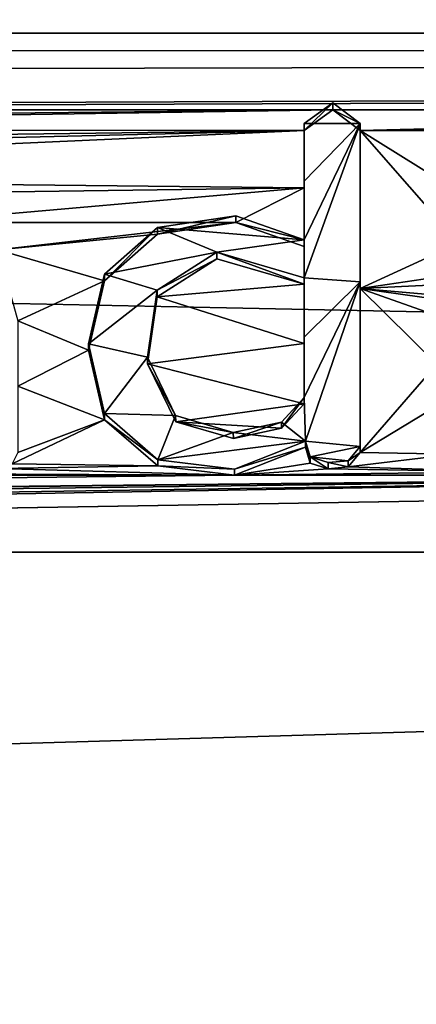
# Model space of a CAD drawing. Units: millimetres. Extents: x -162 to 162, y -34 to 34.
# Drawn here: x 4 to 6, y 11 to 16 of the extents above; entities that cross this region are included whole.
import ezdxf

# ---------------------------------------------------------------- set-up
doc = ezdxf.new("R2010")
doc.units = ezdxf.units.MM
doc.header["$LTSCALE"] = 149.309314
for name, color, linetype in [('194', 7, 'CONTINUOUS'), ('412', 7, 'CONTINUOUS'), ('413', 7, 'CONTINUOUS'), ('414', 7, 'CONTINUOUS'), ('415', 7, 'CONTINUOUS'), ('416', 7, 'CONTINUOUS'), ('417', 7, 'CONTINUOUS'), ('418', 7, 'CONTINUOUS'), ('451', 7, 'CONTINUOUS'), ('98', 7, 'CONTINUOUS')]:
    doc.layers.add(name, color=color, linetype=linetype)

msp = doc.modelspace()

# ---------------------------------------------------------------- linework, layer by layer
at = {"layer": '194', "color": 251, "linetype": 'Continuous', "true_color": 0x646464}
for points in [[(5.2455, 15.6512, 16.7851), (5.103, 15.549, 16.8799), (5.381, 15.549, 16.8799), (5.2455, 15.6512, 16.7851)], [(5.103, 15.2633, 17.1387), (5.103, 14.9733, 17.3926), (5.381, 15.549, 16.8799), (5.103, 15.2633, 17.1387)], [(5.381, 15.549, 16.8799), (5.103, 14.9733, 17.3926), (5.103, 14.7858, 17.5523), (5.381, 15.549, 16.8799)], [(5.103, 15.549, 16.8799), (5.103, 15.2633, 17.1387), (5.381, 15.549, 16.8799), (5.103, 15.549, 16.8799)], [(5.381, 14.7649, 17.5698), (5.381, 15.549, 16.8799), (5.103, 14.7858, 17.5523), (5.381, 14.7649, 17.5698)], [(4.7648, 15.0913, 17.2903), (4.3766, 15.0346, 17.3397), (5.103, 14.9733, 17.3926), (4.7648, 15.0913, 17.2903)], [(4.3766, 15.0346, 17.3397), (4.1143, 14.8026, 17.5381), (4.6707, 14.9114, 17.4457), (4.3766, 15.0346, 17.3397)], [(5.103, 14.9733, 17.3926), (4.3766, 15.0346, 17.3397), (4.6707, 14.9114, 17.4457), (5.103, 14.9733, 17.3926)], [(5.103, 14.7858, 17.5523), (5.103, 14.9733, 17.3926), (4.6707, 14.9114, 17.4457), (5.103, 14.7858, 17.5523)], [(4.6707, 14.9114, 17.4457), (4.1143, 14.8026, 17.5381), (4.3748, 14.7232, 17.6049), (4.6707, 14.9114, 17.4457)], [(4.1143, 14.8026, 17.5381), (4.0337, 14.4584, 17.8229), (4.3748, 14.7232, 17.6049), (4.1143, 14.8026, 17.5381)], [(5.103, 14.4909, 17.7965), (5.381, 14.7649, 17.5698), (5.103, 14.7858, 17.5523), (5.103, 14.4909, 17.7965)], [(5.11, 13.9767, 18.2031), (5.381, 14.7649, 17.5698), (5.103, 14.192, 18.0358), (5.11, 13.9767, 18.2031)], [(5.103, 14.192, 18.0358), (5.381, 14.7649, 17.5698), (5.103, 14.4909, 17.7965), (5.103, 14.192, 18.0358)], [(5.381, 14.7649, 17.5698), (5.11, 13.9767, 18.2031), (5.381, 13.9503, 18.2234), (5.381, 14.7649, 17.5698)], [(4.3748, 14.7232, 17.6049), (4.0337, 14.4584, 17.8229), (4.3274, 14.3914, 17.8771), (4.3748, 14.7232, 17.6049)], [(4.0337, 14.4584, 17.8229), (4.1136, 14.1125, 18.0981), (4.3274, 14.3914, 17.8771), (4.0337, 14.4584, 17.8229)], [(4.3274, 14.3914, 17.8771), (4.1136, 14.1125, 18.0981), (4.4661, 14.1037, 18.1049), (4.3274, 14.3914, 17.8771)], [(5.11, 13.9767, 18.2031), (5.103, 14.192, 18.0358), (4.9912, 14.0703, 18.1309), (5.11, 13.9767, 18.2031)], [(4.1136, 14.1125, 18.0981), (4.3773, 13.8841, 18.2739), (4.4661, 14.1037, 18.1049), (4.1136, 14.1125, 18.0981)], [(4.4661, 14.1037, 18.1049), (4.3773, 13.8841, 18.2739), (4.7521, 14.0198, 18.1699), (4.4661, 14.1037, 18.1049)], [(4.7521, 14.0198, 18.1699), (5.11, 13.9767, 18.2031), (4.9912, 14.0703, 18.1309), (4.7521, 14.0198, 18.1699)], [(4.3773, 13.8841, 18.2739), (5.11, 13.9767, 18.2031), (4.7521, 14.0198, 18.1699), (4.3773, 13.8841, 18.2739)], [(4.7578, 13.8371, 18.3094), (5.11, 13.9767, 18.2031), (4.3773, 13.8841, 18.2739), (4.7578, 13.8371, 18.3094)], [(5.381, 13.9503, 18.2234), (5.11, 13.9767, 18.2031), (5.1343, 13.8981, 18.2632), (5.381, 13.9503, 18.2234)], [(5.3224, 13.8787, 18.2779), (5.381, 13.9503, 18.2234), (5.1343, 13.8981, 18.2632), (5.3224, 13.8787, 18.2779)], [(5.2227, 13.87, 18.2846), (5.3224, 13.8787, 18.2779), (5.1343, 13.8981, 18.2632), (5.2227, 13.87, 18.2846)]]:
    msp.add_3dface(points, dxfattribs=at)
at = {"layer": '412', "color": 253, "linetype": 'Continuous', "true_color": 0xababab}
for points in [[(4.3769, 15.002, 17.3018), (4.3766, 15.0346, 17.3397), (4.7648, 15.0913, 17.2903), (4.3769, 15.002, 17.3018)], [(4.765, 15.0584, 17.2526), (4.3769, 15.002, 17.3018), (4.7648, 15.0913, 17.2903), (4.765, 15.0584, 17.2526)], [(4.765, 15.0584, 17.2526), (4.7648, 15.0913, 17.2903), (5.103, 14.9733, 17.3926), (4.765, 15.0584, 17.2526)], [(4.1144, 14.7707, 17.4996), (4.1143, 14.8026, 17.5381), (4.3766, 15.0346, 17.3397), (4.1144, 14.7707, 17.4996)], [(4.3769, 15.002, 17.3018), (4.1144, 14.7707, 17.4996), (4.3766, 15.0346, 17.3397), (4.3769, 15.002, 17.3018)], [(5.103, 14.9407, 17.3547), (4.765, 15.0584, 17.2526), (5.103, 14.9733, 17.3926), (5.103, 14.9407, 17.3547)], [(4.1144, 14.7707, 17.4996), (4.0337, 14.4271, 17.784), (4.1143, 14.8026, 17.5381), (4.1144, 14.7707, 17.4996)], [(4.0337, 14.4271, 17.784), (4.0337, 14.4584, 17.8229), (4.1143, 14.8026, 17.5381), (4.0337, 14.4271, 17.784)], [(4.0337, 14.4271, 17.784), (4.1137, 14.0816, 18.0587), (4.0337, 14.4584, 17.8229), (4.0337, 14.4271, 17.784)], [(4.1137, 14.0816, 18.0587), (4.1136, 14.1125, 18.0981), (4.0337, 14.4584, 17.8229), (4.1137, 14.0816, 18.0587)], [(4.1137, 14.0816, 18.0587), (4.3773, 13.8841, 18.2739), (4.1136, 14.1125, 18.0981), (4.1137, 14.0816, 18.0587)], [(4.1137, 14.0816, 18.0587), (4.3775, 13.8538, 18.2341), (4.3773, 13.8841, 18.2739), (4.1137, 14.0816, 18.0587)], [(5.11, 13.9463, 18.1635), (5.11, 13.9767, 18.2031), (4.7578, 13.8371, 18.3094), (5.11, 13.9463, 18.1635)], [(4.7579, 13.807, 18.2695), (5.11, 13.9463, 18.1635), (4.7578, 13.8371, 18.3094), (4.7579, 13.807, 18.2695)], [(4.3775, 13.8538, 18.2341), (4.7578, 13.8371, 18.3094), (4.3773, 13.8841, 18.2739), (4.3775, 13.8538, 18.2341)], [(4.3775, 13.8538, 18.2341), (4.7579, 13.807, 18.2695), (4.7578, 13.8371, 18.3094), (4.3775, 13.8538, 18.2341)]]:
    msp.add_3dface(points, dxfattribs=at)
at = {"layer": '413', "color": 253, "linetype": 'Continuous', "true_color": 0xababab}
for points in [[(5.103, 15.5152, 16.8431), (5.103, 15.2633, 17.1387), (5.103, 15.549, 16.8799), (5.103, 15.5152, 16.8431)], [(5.103, 15.5152, 16.8431), (5.103, 15.2301, 17.1013), (5.103, 15.2633, 17.1387), (5.103, 15.5152, 16.8431)], [(5.103, 15.2301, 17.1013), (5.103, 14.9407, 17.3547), (5.103, 15.2633, 17.1387), (5.103, 15.2301, 17.1013)], [(5.103, 14.9407, 17.3547), (5.103, 14.9733, 17.3926), (5.103, 15.2633, 17.1387), (5.103, 14.9407, 17.3547)]]:
    msp.add_3dface(points, dxfattribs=at)
at = {"layer": '414', "color": 253, "linetype": 'Continuous', "true_color": 0xababab}
for points in [[(5.2455, 15.6171, 16.7486), (5.103, 15.5152, 16.8431), (5.2455, 15.6512, 16.7851), (5.2455, 15.6171, 16.7486)], [(5.103, 15.5152, 16.8431), (5.103, 15.549, 16.8799), (5.2455, 15.6512, 16.7851), (5.103, 15.5152, 16.8431)], [(5.2455, 15.6171, 16.7486), (5.2455, 15.6512, 16.7851), (5.381, 15.549, 16.8799), (5.2455, 15.6171, 16.7486)], [(5.381, 15.5152, 16.8431), (5.2455, 15.6171, 16.7486), (5.381, 15.549, 16.8799), (5.381, 15.5152, 16.8431)]]:
    msp.add_3dface(points, dxfattribs=at)
at = {"layer": '415', "color": 253, "linetype": 'Continuous', "true_color": 0xababab}
for points in [[(5.381, 15.5152, 16.8431), (5.381, 15.549, 16.8799), (5.381, 14.7649, 17.5698), (5.381, 15.5152, 16.8431)], [(5.381, 14.7328, 17.5316), (5.381, 15.5152, 16.8431), (5.381, 14.7649, 17.5698), (5.381, 14.7328, 17.5316)], [(5.381, 14.7328, 17.5316), (5.381, 14.7649, 17.5698), (5.381, 13.9503, 18.2234), (5.381, 14.7328, 17.5316)], [(5.381, 13.9199, 18.1837), (5.381, 14.7328, 17.5316), (5.381, 13.9503, 18.2234), (5.381, 13.9199, 18.1837)]]:
    msp.add_3dface(points, dxfattribs=at)
at = {"layer": '416', "color": 253, "linetype": 'Continuous', "true_color": 0xababab}
for points in [[(5.11, 13.9463, 18.1635), (5.1342, 13.8679, 18.2234), (5.11, 13.9767, 18.2031), (5.11, 13.9463, 18.1635)], [(5.11, 13.9767, 18.2031), (5.1342, 13.8679, 18.2234), (5.1343, 13.8981, 18.2632), (5.11, 13.9767, 18.2031)], [(5.381, 13.9199, 18.1837), (5.381, 13.9503, 18.2234), (5.3224, 13.8787, 18.2779), (5.381, 13.9199, 18.1837)], [(5.1342, 13.8679, 18.2234), (5.2227, 13.8397, 18.2448), (5.1343, 13.8981, 18.2632), (5.1342, 13.8679, 18.2234)], [(5.2227, 13.8397, 18.2448), (5.2227, 13.87, 18.2846), (5.1343, 13.8981, 18.2632), (5.2227, 13.8397, 18.2448)], [(5.3225, 13.8485, 18.2381), (5.381, 13.9199, 18.1837), (5.3224, 13.8787, 18.2779), (5.3225, 13.8485, 18.2381)], [(5.3225, 13.8485, 18.2381), (5.3224, 13.8787, 18.2779), (5.2227, 13.87, 18.2846), (5.3225, 13.8485, 18.2381)], [(5.2227, 13.8397, 18.2448), (5.3225, 13.8485, 18.2381), (5.2227, 13.87, 18.2846), (5.2227, 13.8397, 18.2448)]]:
    msp.add_3dface(points, dxfattribs=at)
at = {"layer": '417', "color": 253, "linetype": 'Continuous', "true_color": 0xababab}
for points in [[(5.103, 14.7535, 17.5141), (5.103, 14.4909, 17.7965), (5.103, 14.7858, 17.5523), (5.103, 14.7535, 17.5141)], [(5.103, 14.7535, 17.5141), (5.103, 14.4593, 17.7577), (5.103, 14.4909, 17.7965), (5.103, 14.7535, 17.5141)], [(5.103, 14.4593, 17.7577), (5.103, 14.1611, 17.9965), (5.103, 14.4909, 17.7965), (5.103, 14.4593, 17.7577)], [(5.103, 14.1611, 17.9965), (5.103, 14.192, 18.0358), (5.103, 14.4909, 17.7965), (5.103, 14.1611, 17.9965)]]:
    msp.add_3dface(points, dxfattribs=at)
at = {"layer": '418', "color": 253, "linetype": 'Continuous', "true_color": 0xababab}
for points in [[(4.6708, 14.8789, 17.4077), (4.6707, 14.9114, 17.4457), (4.3748, 14.7232, 17.6049), (4.6708, 14.8789, 17.4077)], [(4.3748, 14.691, 17.5665), (4.6708, 14.8789, 17.4077), (4.3748, 14.7232, 17.6049), (4.3748, 14.691, 17.5665)], [(4.6708, 14.8789, 17.4077), (5.103, 14.7535, 17.5141), (4.6707, 14.9114, 17.4457), (4.6708, 14.8789, 17.4077)], [(5.103, 14.7535, 17.5141), (5.103, 14.7858, 17.5523), (4.6707, 14.9114, 17.4457), (5.103, 14.7535, 17.5141)], [(4.3748, 14.691, 17.5665), (4.3748, 14.7232, 17.6049), (4.3274, 14.3914, 17.8771), (4.3748, 14.691, 17.5665)], [(4.3275, 14.3594, 17.8387), (4.3748, 14.691, 17.5665), (4.3274, 14.3914, 17.8771), (4.3275, 14.3594, 17.8387)], [(4.3275, 14.3594, 17.8387), (4.3274, 14.3914, 17.8771), (4.4661, 14.1037, 18.1049), (4.3275, 14.3594, 17.8387)], [(4.4672, 14.0721, 18.0661), (4.3275, 14.3594, 17.8387), (4.4661, 14.1037, 18.1049), (4.4672, 14.0721, 18.0661)], [(5.103, 14.192, 18.0358), (4.9915, 14.0398, 18.0913), (4.9912, 14.0703, 18.1309), (5.103, 14.192, 18.0358)], [(5.103, 14.1611, 17.9965), (4.9915, 14.0398, 18.0913), (5.103, 14.192, 18.0358), (5.103, 14.1611, 17.9965)], [(4.4672, 14.0721, 18.0661), (4.4661, 14.1037, 18.1049), (4.7521, 14.0198, 18.1699), (4.4672, 14.0721, 18.0661)], [(4.7533, 13.9893, 18.1303), (4.4672, 14.0721, 18.0661), (4.7521, 14.0198, 18.1699), (4.7533, 13.9893, 18.1303)], [(4.7533, 13.9893, 18.1303), (4.7521, 14.0198, 18.1699), (4.9912, 14.0703, 18.1309), (4.7533, 13.9893, 18.1303)], [(4.9915, 14.0398, 18.0913), (4.7533, 13.9893, 18.1303), (4.9912, 14.0703, 18.1309), (4.9915, 14.0398, 18.0913)]]:
    msp.add_3dface(points, dxfattribs=at)
at = {"layer": '451', "color": 253, "linetype": 'Continuous', "true_color": 0xababab}
for points in [[(72.0014, 16.1608, -12.6121), (65.5618, 13.426, -15.4945), (-72.0143, 16.1632, -12.6091), (72.0014, 16.1608, -12.6121)], [(-72.0143, 16.1632, -12.6091), (65.5618, 13.426, -15.4945), (-65.5609, 13.4253, -15.4951), (-72.0143, 16.1632, -12.6091)], [(65.5618, 13.426, -15.4945), (60.2538, 7.1288, -19.2194), (-65.5609, 13.4253, -15.4951), (65.5618, 13.426, -15.4945)], [(-65.5609, 13.4253, -15.4951), (60.2538, 7.1288, -19.2194), (-60.2595, 7.1407, -19.2148), (-65.5609, 13.4253, -15.4951)]]:
    msp.add_3dface(points, dxfattribs=at)
at = {"layer": '98', "color": 253, "linetype": 'Continuous', "true_color": 0xababab}
for points in [[(-95.8771, 16.1128, 16.2723), (-95.85, 16.0142, 16.3693), (95.8424, 16.7353, 15.6314), (-95.8771, 16.1128, 16.2723)], [(95.8424, 16.7353, 15.6314), (-95.85, 16.0142, 16.3693), (96.9217, 15.9801, 16.4026), (95.8424, 16.7353, 15.6314)], [(-95.85, 16.0142, 16.3693), (-95.85, 15.8353, 16.5425), (96.9217, 15.9801, 16.4026), (-95.85, 16.0142, 16.3693)], [(-95.85, 15.8353, 16.5425), (-95.85, 15.6545, 16.7137), (96.9217, 15.9801, 16.4026), (-95.85, 15.8353, 16.5425)], [(96.9217, 15.9801, 16.4026), (-95.85, 15.6545, 16.7137), (-7.0065, 15.6171, 16.7486), (96.9217, 15.9801, 16.4026)], [(96.9217, 15.9801, 16.4026), (-7.0065, 15.6171, 16.7486), (-3.1885, 15.6171, 16.7486), (96.9217, 15.9801, 16.4026)], [(96.9217, 15.9801, 16.4026), (-3.1885, 15.6171, 16.7486), (5.2455, 15.6171, 16.7486), (96.9217, 15.9801, 16.4026)], [(96.9217, 15.9801, 16.4026), (5.2455, 15.6171, 16.7486), (9.4955, 15.6171, 16.7486), (96.9217, 15.9801, 16.4026)], [(-3.1885, 15.6171, 16.7486), (-1.3131, 15.5507, 16.8103), (5.2455, 15.6171, 16.7486), (-3.1885, 15.6171, 16.7486)], [(-1.3131, 15.5507, 16.8103), (-0.9584, 15.5212, 16.8375), (5.2455, 15.6171, 16.7486), (-1.3131, 15.5507, 16.8103)], [(5.2455, 15.6171, 16.7486), (-0.9584, 15.5212, 16.8375), (5.103, 15.5152, 16.8431), (5.2455, 15.6171, 16.7486)], [(5.2455, 15.6171, 16.7486), (5.381, 15.5152, 16.8431), (9.4955, 15.6171, 16.7486), (5.2455, 15.6171, 16.7486)], [(9.4955, 15.6171, 16.7486), (5.381, 15.5152, 16.8431), (9.353, 15.5152, 16.8431), (9.4955, 15.6171, 16.7486)], [(-0.9584, 15.5212, 16.8375), (-0.7061, 15.4397, 16.9123), (5.103, 15.5152, 16.8431), (-0.9584, 15.5212, 16.8375)], [(-0.7061, 15.4397, 16.9123), (-0.1355, 15.3888, 16.9586), (5.103, 15.5152, 16.8431), (-0.7061, 15.4397, 16.9123)], [(-0.1355, 15.3888, 16.9586), (0, 15.2855, 17.0518), (5.103, 15.5152, 16.8431), (-0.1355, 15.3888, 16.9586)], [(5.103, 15.5152, 16.8431), (0, 15.2855, 17.0518), (5.103, 15.2301, 17.1013), (5.103, 15.5152, 16.8431)], [(5.381, 15.5152, 16.8431), (5.381, 14.7328, 17.5316), (5.8705, 14.9563, 17.3412), (5.381, 15.5152, 16.8431)], [(6.148, 15.0381, 17.2704), (5.381, 15.5152, 16.8431), (5.8705, 14.9563, 17.3412), (6.148, 15.0381, 17.2704)], [(5.381, 15.5152, 16.8431), (6.148, 15.0381, 17.2704), (9.353, 15.5152, 16.8431), (5.381, 15.5152, 16.8431)], [(0, 15.2855, 17.0518), (0, 15.1612, 17.1624), (5.103, 15.2301, 17.1013), (0, 15.2855, 17.0518)], [(0, 15.1612, 17.1624), (3.1428, 15.059, 17.2521), (5.103, 15.2301, 17.1013), (0, 15.1612, 17.1624)], [(5.103, 15.2301, 17.1013), (3.1428, 15.059, 17.2521), (4.765, 15.0584, 17.2526), (5.103, 15.2301, 17.1013)], [(5.103, 14.9407, 17.3547), (5.103, 15.2301, 17.1013), (4.765, 15.0584, 17.2526), (5.103, 14.9407, 17.3547)], [(-101.8338, 9.4467, 20.8607), (101.8338, 9.4466, 20.8607), (98, 15.1898, 17.1371), (-101.8338, 9.4467, 20.8607)], [(-96.5, 12.0054, 19.5008), (-101.8338, 9.4467, 20.8607), (98, 15.1898, 17.1371), (-96.5, 12.0054, 19.5008)], [(-96.5, 12.0054, 19.5008), (98, 15.1898, 17.1371), (9.0079, 13.807, 18.2695), (-96.5, 12.0054, 19.5008)], [(3.1428, 15.059, 17.2521), (3.5849, 14.923, 17.3699), (4.765, 15.0584, 17.2526), (3.1428, 15.059, 17.2521)], [(4.765, 15.0584, 17.2526), (3.5849, 14.923, 17.3699), (4.3769, 15.002, 17.3018), (4.765, 15.0584, 17.2526)], [(4.3769, 15.002, 17.3018), (3.5849, 14.923, 17.3699), (4.1144, 14.7707, 17.4996), (4.3769, 15.002, 17.3018)], [(3.5849, 14.923, 17.3699), (3.684, 14.5723, 17.6652), (4.1144, 14.7707, 17.4996), (3.5849, 14.923, 17.3699)], [(5.8705, 14.9563, 17.3412), (5.381, 14.7328, 17.5316), (5.8727, 14.8056, 17.4701), (5.8705, 14.9563, 17.3412)], [(4.6708, 14.8789, 17.4077), (4.3748, 14.691, 17.5665), (5.103, 14.7535, 17.5141), (4.6708, 14.8789, 17.4077)], [(5.8727, 14.8056, 17.4701), (5.381, 14.7328, 17.5316), (6.6498, 14.7936, 17.4803), (5.8727, 14.8056, 17.4701)], [(6.6498, 14.7936, 17.4803), (5.381, 14.7328, 17.5316), (6.691, 14.618, 17.6274), (6.6498, 14.7936, 17.4803)], [(4.1144, 14.7707, 17.4996), (3.684, 14.5723, 17.6652), (4.0337, 14.4271, 17.784), (4.1144, 14.7707, 17.4996)], [(5.103, 14.7535, 17.5141), (4.3748, 14.691, 17.5665), (5.103, 14.4593, 17.7577), (5.103, 14.7535, 17.5141)], [(5.381, 14.7328, 17.5316), (5.381, 13.9199, 18.1837), (5.7624, 14.3575, 17.8402), (5.381, 14.7328, 17.5316)], [(6.691, 14.618, 17.6274), (5.381, 14.7328, 17.5316), (6.2875, 14.6057, 17.6376), (6.691, 14.618, 17.6274)], [(6.2875, 14.6057, 17.6376), (5.381, 14.7328, 17.5316), (5.9754, 14.5222, 17.7064), (6.2875, 14.6057, 17.6376)], [(5.9754, 14.5222, 17.7064), (5.381, 14.7328, 17.5316), (5.7624, 14.3575, 17.8402), (5.9754, 14.5222, 17.7064)], [(4.3748, 14.691, 17.5665), (4.3275, 14.3594, 17.8387), (5.103, 14.4593, 17.7577), (4.3748, 14.691, 17.5665)], [(3.684, 14.5723, 17.6652), (3.684, 14.2484, 17.9274), (4.0337, 14.4271, 17.784), (3.684, 14.5723, 17.6652)], [(4.3275, 14.3594, 17.8387), (5.103, 14.1611, 17.9965), (5.103, 14.4593, 17.7577), (4.3275, 14.3594, 17.8387)], [(4.0337, 14.4271, 17.784), (3.684, 14.2484, 17.9274), (4.1137, 14.0816, 18.0587), (4.0337, 14.4271, 17.784)], [(4.4672, 14.0721, 18.0661), (5.103, 14.1611, 17.9965), (4.3275, 14.3594, 17.8387), (4.4672, 14.0721, 18.0661)], [(5.7624, 14.3575, 17.8402), (5.381, 13.9199, 18.1837), (5.7168, 14.1223, 18.0269), (5.7624, 14.3575, 17.8402)], [(3.684, 14.2484, 17.9274), (3.684, 13.9199, 18.1837), (4.1137, 14.0816, 18.0587), (3.684, 14.2484, 17.9274)], [(4.9915, 14.0398, 18.0913), (5.103, 14.1611, 17.9965), (4.4672, 14.0721, 18.0661), (4.9915, 14.0398, 18.0913)], [(5.7168, 14.1223, 18.0269), (5.381, 13.9199, 18.1837), (5.8454, 13.9112, 18.1903), (5.7168, 14.1223, 18.0269)], [(3.684, 13.9199, 18.1837), (3.6549, 13.8636, 18.2266), (4.1137, 14.0816, 18.0587), (3.684, 13.9199, 18.1837)], [(4.1137, 14.0816, 18.0587), (3.6549, 13.8636, 18.2266), (4.3775, 13.8538, 18.2341), (4.1137, 14.0816, 18.0587)], [(4.7533, 13.9893, 18.1303), (4.9915, 14.0398, 18.0913), (4.4672, 14.0721, 18.0661), (4.7533, 13.9893, 18.1303)], [(5.1342, 13.8679, 18.2234), (5.11, 13.9463, 18.1635), (4.7579, 13.807, 18.2695), (5.1342, 13.8679, 18.2234)], [(5.381, 13.9199, 18.1837), (5.3225, 13.8485, 18.2381), (5.8454, 13.9112, 18.1903), (5.381, 13.9199, 18.1837)], [(5.8454, 13.9112, 18.1903), (5.3225, 13.8485, 18.2381), (6.1109, 13.8238, 18.2568), (5.8454, 13.9112, 18.1903)], [(3.6549, 13.8636, 18.2266), (3.585, 13.8404, 18.2443), (4.3775, 13.8538, 18.2341), (3.6549, 13.8636, 18.2266)], [(4.3775, 13.8538, 18.2341), (3.585, 13.8404, 18.2443), (4.7579, 13.807, 18.2695), (4.3775, 13.8538, 18.2341)], [(5.2227, 13.8397, 18.2448), (5.1342, 13.8679, 18.2234), (4.7579, 13.807, 18.2695), (5.2227, 13.8397, 18.2448)], [(-99.9, 12.695, 19.059), (-96.5, 12.695, 19.059), (9.0079, 13.807, 18.2695), (-99.9, 12.695, 19.059)], [(9.0079, 13.807, 18.2695), (4.7579, 13.807, 18.2695), (-99.9, 12.695, 19.059), (9.0079, 13.807, 18.2695)], [(0.2451, 13.8033, 18.2723), (-99.9, 12.695, 19.059), (4.7579, 13.807, 18.2695), (0.2451, 13.8033, 18.2723)], [(-96.5, 12.695, 19.059), (-96.1526, 12.5228, 19.1726), (9.0079, 13.807, 18.2695), (-96.5, 12.695, 19.059)], [(-96.1536, 12.18, 19.3922), (-96.5, 12.0054, 19.5008), (9.0079, 13.807, 18.2695), (-96.1536, 12.18, 19.3922)], [(-96.1526, 12.5228, 19.1726), (-96.1536, 12.18, 19.3922), (9.0079, 13.807, 18.2695), (-96.1526, 12.5228, 19.1726)], [(1.1429, 13.8238, 18.2568), (0.2451, 13.8033, 18.2723), (4.7579, 13.807, 18.2695), (1.1429, 13.8238, 18.2568)], [(3.585, 13.8404, 18.2443), (1.1429, 13.8238, 18.2568), (4.7579, 13.807, 18.2695), (3.585, 13.8404, 18.2443)], [(5.2227, 13.8397, 18.2448), (4.7579, 13.807, 18.2695), (6.1109, 13.8238, 18.2568), (5.2227, 13.8397, 18.2448)], [(4.7579, 13.807, 18.2695), (9.0079, 13.807, 18.2695), (6.1109, 13.8238, 18.2568), (4.7579, 13.807, 18.2695)], [(5.3225, 13.8485, 18.2381), (5.2227, 13.8397, 18.2448), (6.1109, 13.8238, 18.2568), (5.3225, 13.8485, 18.2381)]]:
    msp.add_3dface(points, dxfattribs=at)

doc.saveas('drawing.dxf')
